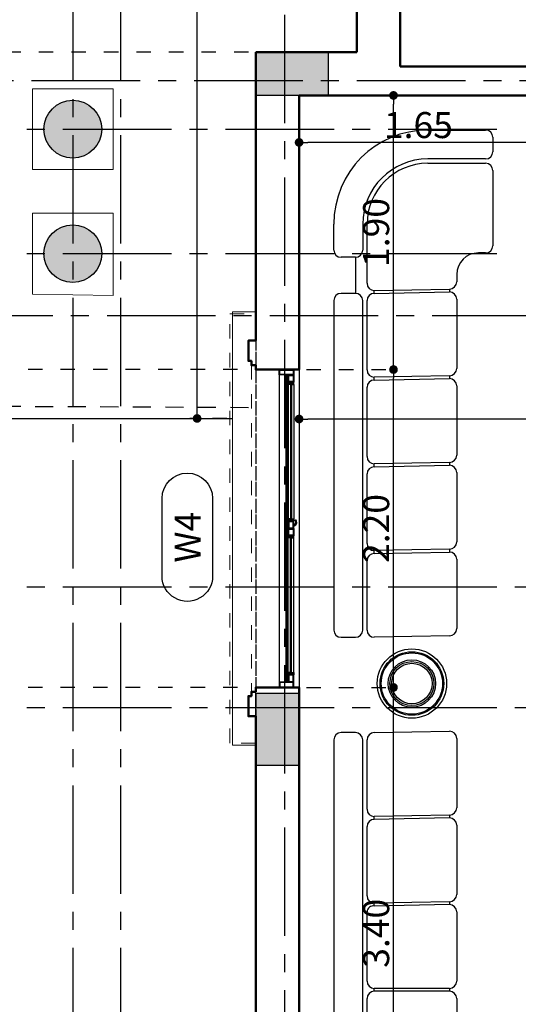
# Model space of a CAD drawing. Extents: x 518 to 802, y -285 to -170.
# Drawn here: x 736 to 739, y -200 to -194 of the extents above; entities that cross this region are included whole.
import ezdxf
from ezdxf.enums import TextEntityAlignment as Align

# ---------------------------------------------------------------- set-up
doc = ezdxf.new("R2010")
doc.units = 0
doc.header["$MEASUREMENT"] = 0
doc.header["$PDMODE"] = 35
doc.header["$PDSIZE"] = -1.6
for name, pattern in [('CENTER2', [1.125, 0.75, -0.125, 0.125, -0.125]), ('DOT2', [0.125, 0, -0.125]), ('HIDDEN2', [0.1875, 0.125, -0.0625])]:
    doc.linetypes.add(name, pattern=pattern)
doc.layers.get('0').update_dxf_attribs({"linetype": 'CONTINUOUS'})
doc.layers.get('DEFPOINTS').update_dxf_attribs({"linetype": 'CONTINUOUS'})
for name, color, linetype in [('AXIS', 252, 'CENTER2'), ('COL', 3, 'CONTINUOUS'), ('COL-HAT', 52, 'CONTINUOUS'), ('DIM-IN', 42, 'CONTINUOUS'), ('EL-6', 1, 'CONTINUOUS'), ('fur', 1, 'CONTINUOUS'), ('HIDDEN', 232, 'HIDDEN2'), ('STAIR', 2, 'CONTINUOUS'), ('WINDOW', 11, 'CONTINUOUS'), ('WINDOW-NO', 10, 'CONTINUOUS')]:
    doc.layers.add(name, color=color, linetype=linetype)
for name, color, linetype, lineweight in [('DIM-OUT', 171, 'CONTINUOUS', 5), ('LIGHT', 91, 'CONTINUOUS', 20), ('WALL', 4, 'CONTINUOUS', 50)]:
    doc.layers.add(name, color=color, linetype=linetype, lineweight=lineweight)
doc.styles.add('DIM', font='complex.shx', dxfattribs={"width": 0.75})
doc.styles.add('GEO', font='arial.ttf', dxfattribs={"width": 1.15, "height": 0.19})
doc.dimstyles.new('DIM-IN', dxfattribs={"dimtxt": 0.18, "dimasz": 0.06, "dimexe": 0.05, "dimexo": 0.05, "dimgap": 0.03, "dimtad": 1, "dimzin": 1, "dimdsep": 46, "dimtxsty": 'DIM', "dimblk": 'DOT', "dimcen": 1, "dimdle": 0.12, "dimclrd": 256, "dimclre": 1, "dimclrt": 2, "dimadec": 1, "dimazin": 1, "dimtfac": 1, "dimtix": 1, "dimtmove": 2, "dimatfit": 0, "dimldrblk": 'DOT', "dimfxl": 0.05, "dimtolj": 1, "dimtzin": 4, "dimarcsym": 0})

# ---------------------------------------------------------------- blocks, each defined once
blk = doc.blocks.new('WIN-NO')
at = {"layer": 'WINDOW-NO', "color": 0}
blk.add_lwpolyline([(-0.269, -0.175), (0.269, -0.175, 1), (0.269, 0.175), (-0.269, 0.175, 1)], format="xyb", close=True, dxfattribs=at)
at = {"layer": 'WINDOW-NO', "color": 111, "style": 'GEO'}
blk.add_attdef('WINDOW-NO', text='', height=0.18, dxfattribs=at).set_placement((0, 0), align=Align.MIDDLE_CENTER)
blk = doc.blocks.new('_DOT')
at = {"color": 0, "linetype": 'ByBlock'}
blk.add_line((-0.5, 0), (-1, 0), dxfattribs=at)
at = {"color": 0, "linetype": 'ByBlock', "const_width": 0.5}
blk.add_lwpolyline([(-0.25, 0, 1), (0.25, 0, 1)], format="xyb", close=True, dxfattribs=at)
blk = doc.blocks.new('*D146')
at = {"layer": 'DEFPOINTS', "color": 0, "transparency": 16777216}
for p in [(737.8808, -194.1272), (739.5308, -194.1272), (737.8808, -194.4524)]:
    blk.add_point(p, dxfattribs=at)
at = {"layer": 'DIM-IN', "color": 1, "linetype": 'DOT2', "lineweight": -2, "transparency": 16777216}
for p, q in [((737.8808, -194.1772), (737.8808, -194.5024)), ((739.5308, -194.1772), (739.5308, -194.5024))]:
    blk.add_line(p, q, dxfattribs=at)
at = {"layer": 'DIM-IN', "lineweight": -2, "transparency": 16777216}
blk.add_line((739.4708, -194.4524), (737.9408, -194.4524), dxfattribs=at)
at = {"layer": 'DIM-IN', "lineweight": -2, "transparency": 16777216, "xscale": 0.06, "yscale": 0.06, "zscale": 0.06, "rotation": 180}
blk.add_blockref('_DOT', (737.8808, -194.4524), dxfattribs=at)
at = {"layer": 'DIM-IN', "lineweight": -2, "transparency": 16777216, "xscale": 0.06, "yscale": 0.06, "zscale": 0.06}
blk.add_blockref('_DOT', (739.5308, -194.4524), dxfattribs=at)
at = {"layer": 'DIM-IN', "color": 2, "transparency": 16777216, "insert": (738.7058, -194.3324), "char_height": 0.18, "attachment_point": 5, "style": 'DIM'}
blk.add_mtext('\\A1;1.65', dxfattribs=at)
blk = doc.blocks.new('*D152')
at = {"layer": 'DEFPOINTS', "color": 0, "transparency": 16777216}
for p in [(737.8812, -198.2243), (738.5337, -198.2243), (737.8808, -201.6272)]:
    blk.add_point(p, dxfattribs=at)
at = {"layer": 'DIM-IN', "color": 1, "linetype": 'DOT2', "lineweight": -2, "transparency": 16777216}
for p, q in [((737.9312, -198.2243), (738.5837, -198.2243)), ((737.9308, -201.6272), (738.5837, -201.6272))]:
    blk.add_line(p, q, dxfattribs=at)
at = {"layer": 'DIM-IN', "lineweight": -2, "transparency": 16777216}
blk.add_line((738.5337, -201.5672), (738.5337, -198.2843), dxfattribs=at)
at = {"layer": 'DIM-IN', "lineweight": -2, "transparency": 16777216, "xscale": 0.06, "yscale": 0.06, "zscale": 0.06}
for p, rotation in [((738.5337, -198.2243), 90), ((738.5337, -201.6272), 270)]:
    blk.add_blockref('_DOT', p, dxfattribs=dict(at, rotation=rotation))
at = {"layer": 'DIM-IN', "color": 2, "transparency": 16777216, "insert": (738.4137, -199.9258), "char_height": 0.18, "attachment_point": 5, "rotation": 90, "style": 'DIM'}
blk.add_mtext('\\A1;3.40', dxfattribs=at)
blk = doc.blocks.new('*D153')
at = {"layer": 'DEFPOINTS', "color": 0, "transparency": 16777216}
for p in [(737.8812, -196.0243), (738.5337, -196.0243), (737.8812, -198.2243)]:
    blk.add_point(p, dxfattribs=at)
at = {"layer": 'DIM-IN', "color": 1, "linetype": 'DOT2', "lineweight": -2, "transparency": 16777216}
for p, q in [((737.9312, -196.0243), (738.5837, -196.0243)), ((737.9312, -198.2243), (738.5837, -198.2243))]:
    blk.add_line(p, q, dxfattribs=at)
at = {"layer": 'DIM-IN', "lineweight": -2, "transparency": 16777216}
blk.add_line((738.5337, -198.1643), (738.5337, -196.0843), dxfattribs=at)
at = {"layer": 'DIM-IN', "lineweight": -2, "transparency": 16777216, "xscale": 0.06, "yscale": 0.06, "zscale": 0.06}
for p, rotation in [((738.5337, -196.0243), 90), ((738.5337, -198.2243), 270)]:
    blk.add_blockref('_DOT', p, dxfattribs=dict(at, rotation=rotation))
at = {"layer": 'DIM-IN', "color": 2, "transparency": 16777216, "insert": (738.4137, -197.1243), "char_height": 0.18, "attachment_point": 5, "rotation": 90, "style": 'DIM'}
blk.add_mtext('\\A1;2.20', dxfattribs=at)
blk = doc.blocks.new('*D154')
at = {"layer": 'DEFPOINTS', "color": 0, "transparency": 16777216}
for p in [(737.8808, -194.1272), (738.5337, -194.1272), (737.8812, -196.0243)]:
    blk.add_point(p, dxfattribs=at)
at = {"layer": 'DIM-IN', "color": 1, "linetype": 'DOT2', "lineweight": -2, "transparency": 16777216}
for p, q in [((737.9308, -194.1272), (738.5837, -194.1272)), ((737.9312, -196.0243), (738.5837, -196.0243))]:
    blk.add_line(p, q, dxfattribs=at)
at = {"layer": 'DIM-IN', "lineweight": -2, "transparency": 16777216}
blk.add_line((738.5337, -195.9643), (738.5337, -194.1872), dxfattribs=at)
at = {"layer": 'DIM-IN', "lineweight": -2, "transparency": 16777216, "xscale": 0.06, "yscale": 0.06, "zscale": 0.06}
for p, rotation in [((738.5337, -194.1272), 90), ((738.5337, -196.0243), 270)]:
    blk.add_blockref('_DOT', p, dxfattribs=dict(at, rotation=rotation))
at = {"layer": 'DIM-IN', "color": 2, "transparency": 16777216, "insert": (738.4137, -195.0758), "char_height": 0.18, "attachment_point": 5, "rotation": 90, "style": 'DIM'}
blk.add_mtext('\\A1;1.90', dxfattribs=at)
blk = doc.blocks.new('*D217')
at = {"layer": 'DEFPOINTS', "color": 0, "transparency": 16777216}
for p in [(737.8808, -195.7992), (737.8808, -196.3667), (744.1808, -196.3634)]:
    blk.add_point(p, dxfattribs=at)
at = {"layer": 'DIM-IN', "color": 1, "linetype": 'DOT2', "lineweight": -2, "transparency": 16777216}
for p, q in [((737.8808, -195.8492), (737.8808, -196.4167)), ((744.1808, -196.4134), (744.1808, -196.4167))]:
    blk.add_line(p, q, dxfattribs=at)
at = {"layer": 'DIM-IN', "lineweight": -2, "transparency": 16777216}
blk.add_line((744.1208, -196.3667), (737.9408, -196.3667), dxfattribs=at)
at = {"layer": 'DIM-IN', "lineweight": -2, "transparency": 16777216, "xscale": 0.06, "yscale": 0.06, "zscale": 0.06, "rotation": 180}
blk.add_blockref('_DOT', (737.8808, -196.3667), dxfattribs=at)
at = {"layer": 'DIM-IN', "lineweight": -2, "transparency": 16777216, "xscale": 0.06, "yscale": 0.06, "zscale": 0.06}
blk.add_blockref('_DOT', (744.1808, -196.3667), dxfattribs=at)
at = {"layer": 'DIM-IN', "color": 2, "transparency": 16777216, "insert": (741.0308, -196.2467), "char_height": 0.18, "attachment_point": 5, "style": 'DIM'}
blk.add_mtext('\\A1;6.30', dxfattribs=at)
blk = doc.blocks.new('*D340')
at = {"layer": 'DEFPOINTS', "color": 0, "transparency": 16777216}
for p in [(737.5808, -187.6916), (737.1753, -196.3629), (737.4308, -196.3629)]:
    blk.add_point(p, dxfattribs=at)
at = {"layer": 'DIM-IN', "color": 1, "linetype": 'DOT2', "lineweight": -2, "transparency": 16777216}
for p, q in [((737.5308, -187.6916), (737.1253, -187.6916)), ((737.3808, -196.3629), (737.1253, -196.3629))]:
    blk.add_line(p, q, dxfattribs=at)
at = {"layer": 'DIM-IN', "lineweight": -2, "transparency": 16777216}
for p, q in [((737.1753, -187.7516), (737.1753, -192.1637)), ((737.1753, -196.3029), (737.1753, -192.6416))]:
    blk.add_line(p, q, dxfattribs=at)
at = {"layer": 'DIM-IN', "lineweight": -2, "transparency": 16777216, "xscale": 0.06, "yscale": 0.06, "zscale": 0.06}
for p, rotation in [((737.1753, -187.6916), 90), ((737.1753, -196.3629), 270)]:
    blk.add_blockref('_DOT', p, dxfattribs=dict(at, rotation=rotation))
at = {"layer": 'DIM-IN', "color": 2, "transparency": 16777216, "insert": (737.1753, -192.4026), "char_height": 0.18, "attachment_point": 5, "rotation": 90, "style": 'DIM'}
blk.add_mtext('\\A1;8.67', dxfattribs=at)
blk = doc.blocks.new('*D429')
at = {"layer": 'DEFPOINTS', "color": 0, "transparency": 16777216}
for p in [(737.5808, -195.068), (734.266, -196.2163), (737.5808, -213.6772)]:
    blk.add_point(p, dxfattribs=at)
at = {"layer": 'DIM-OUT', "color": 1, "linetype": 'DOT2', "lineweight": -2, "transparency": 16777216}
for p, q in [((737.5808, -195.118), (737.5808, -213.7272)), ((734.266, -196.2663), (734.266, -213.7272))]:
    blk.add_line(p, q, dxfattribs=at)
at = {"layer": 'DIM-OUT', "lineweight": -2, "transparency": 16777216}
blk.add_line((734.326, -213.6772), (737.5208, -213.6772), dxfattribs=at)
at = {"layer": 'DIM-OUT', "lineweight": -2, "transparency": 16777216, "xscale": 0.06, "yscale": 0.06, "zscale": 0.06, "rotation": 180}
blk.add_blockref('_DOT', (734.266, -213.6772), dxfattribs=at)
at = {"layer": 'DIM-OUT', "lineweight": -2, "transparency": 16777216, "xscale": 0.06, "yscale": 0.06, "zscale": 0.06}
blk.add_blockref('_DOT', (737.5808, -213.6772), dxfattribs=at)
at = {"layer": 'DIM-OUT', "color": 2, "transparency": 16777216, "insert": (735.9234, -213.5572), "char_height": 0.18, "attachment_point": 5, "style": 'DIM'}
blk.add_mtext('\\A1;3.31', dxfattribs=at)
blk = doc.blocks.new('*D430')
at = {"layer": 'DEFPOINTS', "color": 0, "transparency": 16777216}
for p in [(737.5808, -195.068), (744.0808, -206.2272), (744.0808, -213.6772)]:
    blk.add_point(p, dxfattribs=at)
at = {"layer": 'DIM-OUT', "color": 1, "linetype": 'DOT2', "lineweight": -2, "transparency": 16777216}
for p, q in [((737.5808, -195.118), (737.5808, -213.7272)), ((744.0808, -206.2772), (744.0808, -213.7272))]:
    blk.add_line(p, q, dxfattribs=at)
at = {"layer": 'DIM-OUT', "lineweight": -2, "transparency": 16777216}
blk.add_line((737.6408, -213.6772), (744.0208, -213.6772), dxfattribs=at)
at = {"layer": 'DIM-OUT', "lineweight": -2, "transparency": 16777216, "xscale": 0.06, "yscale": 0.06, "zscale": 0.06, "rotation": 180}
blk.add_blockref('_DOT', (737.5808, -213.6772), dxfattribs=at)
at = {"layer": 'DIM-OUT', "lineweight": -2, "transparency": 16777216, "xscale": 0.06, "yscale": 0.06, "zscale": 0.06}
blk.add_blockref('_DOT', (744.0808, -213.6772), dxfattribs=at)
at = {"layer": 'DIM-OUT', "color": 2, "transparency": 16777216, "insert": (740.8308, -213.5572), "char_height": 0.18, "attachment_point": 5, "style": 'DIM'}
blk.add_mtext('\\A1;6.50', dxfattribs=at)
blk = doc.blocks.new('*D439')
at = {"layer": 'DEFPOINTS', "color": 0, "transparency": 16777216}
for p in [(737.5808, -193.8272), (769.0308, -195.6772), (737.5808, -214.6772)]:
    blk.add_point(p, dxfattribs=at)
at = {"layer": 'DIM-OUT', "color": 1, "linetype": 'DOT2', "lineweight": -2, "transparency": 16777216}
for p, q in [((737.5808, -193.8772), (737.5808, -214.7272)), ((769.0308, -195.7272), (769.0308, -214.7272))]:
    blk.add_line(p, q, dxfattribs=at)
at = {"layer": 'DIM-OUT', "lineweight": -2, "transparency": 16777216}
blk.add_line((768.9708, -214.6772), (737.6408, -214.6772), dxfattribs=at)
at = {"layer": 'DIM-OUT', "lineweight": -2, "transparency": 16777216, "xscale": 0.06, "yscale": 0.06, "zscale": 0.06, "rotation": 180}
blk.add_blockref('_DOT', (737.5808, -214.6772), dxfattribs=at)
at = {"layer": 'DIM-OUT', "lineweight": -2, "transparency": 16777216, "xscale": 0.06, "yscale": 0.06, "zscale": 0.06}
blk.add_blockref('_DOT', (769.0308, -214.6772), dxfattribs=at)
at = {"layer": 'DIM-OUT', "color": 2, "transparency": 16777216, "insert": (753.3058, -214.5572), "char_height": 0.18, "attachment_point": 5, "style": 'DIM'}
blk.add_mtext('\\A1;31.45', dxfattribs=at)
blk = doc.blocks.new('*D444')
at = {"layer": 'DEFPOINTS', "color": 0, "transparency": 16777216}
for p in [(738.2808, -193.0272), (733.5808, -196.0243), (737.7308, -196.0243)]:
    blk.add_point(p, dxfattribs=at)
at = {"layer": 'DIM-OUT', "color": 1, "linetype": 'DOT2', "lineweight": -2, "transparency": 16777216}
for p, q in [((738.2308, -193.0272), (733.5308, -193.0272)), ((737.6808, -196.0243), (733.5308, -196.0243))]:
    blk.add_line(p, q, dxfattribs=at)
at = {"layer": 'DIM-OUT', "lineweight": -2, "transparency": 16777216}
blk.add_line((733.5808, -193.0872), (733.5808, -195.9643), dxfattribs=at)
at = {"layer": 'DIM-OUT', "lineweight": -2, "transparency": 16777216, "xscale": 0.06, "yscale": 0.06, "zscale": 0.06}
for p, rotation in [((733.5808, -193.0272), 90), ((733.5808, -196.0243), 270)]:
    blk.add_blockref('_DOT', p, dxfattribs=dict(at, rotation=rotation))
at = {"layer": 'DIM-OUT', "color": 2, "transparency": 16777216, "insert": (733.4608, -194.5258), "char_height": 0.18, "attachment_point": 5, "rotation": 90, "style": 'DIM'}
blk.add_mtext('\\A1;3.00', dxfattribs=at)
blk = doc.blocks.new('*D445')
at = {"layer": 'DEFPOINTS', "color": 0, "transparency": 16777216}
for p in [(737.7308, -196.0243), (733.5808, -198.2243), (737.7308, -198.2243)]:
    blk.add_point(p, dxfattribs=at)
at = {"layer": 'DIM-OUT', "color": 1, "linetype": 'DOT2', "lineweight": -2, "transparency": 16777216}
for p, q in [((737.6808, -196.0243), (733.5308, -196.0243)), ((737.6808, -198.2243), (733.5308, -198.2243))]:
    blk.add_line(p, q, dxfattribs=at)
at = {"layer": 'DIM-OUT', "lineweight": -2, "transparency": 16777216}
blk.add_line((733.5808, -196.0843), (733.5808, -198.1643), dxfattribs=at)
at = {"layer": 'DIM-OUT', "lineweight": -2, "transparency": 16777216, "xscale": 0.06, "yscale": 0.06, "zscale": 0.06}
for p, rotation in [((733.5808, -196.0243), 90), ((733.5808, -198.2243), 270)]:
    blk.add_blockref('_DOT', p, dxfattribs=dict(at, rotation=rotation))
at = {"layer": 'DIM-OUT', "color": 2, "transparency": 16777216, "insert": (733.4608, -197.1243), "char_height": 0.18, "attachment_point": 5, "rotation": 90, "style": 'DIM'}
blk.add_mtext('\\A1;2.20', dxfattribs=at)
blk = doc.blocks.new('*D446')
at = {"layer": 'DEFPOINTS', "color": 0, "transparency": 16777216}
for p in [(737.7308, -198.2243), (733.5808, -201.6272), (737.6985, -201.6272)]:
    blk.add_point(p, dxfattribs=at)
at = {"layer": 'DIM-OUT', "color": 1, "linetype": 'DOT2', "lineweight": -2, "transparency": 16777216}
for p, q in [((737.6808, -198.2243), (733.5308, -198.2243)), ((737.6485, -201.6272), (733.5308, -201.6272))]:
    blk.add_line(p, q, dxfattribs=at)
at = {"layer": 'DIM-OUT', "lineweight": -2, "transparency": 16777216}
blk.add_line((733.5808, -198.2843), (733.5808, -201.5672), dxfattribs=at)
at = {"layer": 'DIM-OUT', "lineweight": -2, "transparency": 16777216, "xscale": 0.06, "yscale": 0.06, "zscale": 0.06}
for p, rotation in [((733.5808, -198.2243), 90), ((733.5808, -201.6272), 270)]:
    blk.add_blockref('_DOT', p, dxfattribs=dict(at, rotation=rotation))
at = {"layer": 'DIM-OUT', "color": 2, "transparency": 16777216, "insert": (733.4608, -199.9258), "char_height": 0.18, "attachment_point": 5, "rotation": 90, "style": 'DIM'}
blk.add_mtext('\\A1;3.40', dxfattribs=at)
blk = doc.blocks.new('*D453')
at = {"layer": 'DEFPOINTS', "color": 0, "transparency": 16777216}
for p in [(733.0808, -193.8272), (737.5808, -193.8272), (744.0808, -206.2272)]:
    blk.add_point(p, dxfattribs=at)
at = {"layer": 'DIM-OUT', "color": 1, "linetype": 'DOT2', "lineweight": -2, "transparency": 16777216}
for p, q in [((737.5308, -193.8272), (733.0308, -193.8272)), ((744.0308, -206.2272), (733.0308, -206.2272))]:
    blk.add_line(p, q, dxfattribs=at)
at = {"layer": 'DIM-OUT', "lineweight": -2, "transparency": 16777216}
blk.add_line((733.0808, -206.1672), (733.0808, -193.8872), dxfattribs=at)
at = {"layer": 'DIM-OUT', "lineweight": -2, "transparency": 16777216, "xscale": 0.06, "yscale": 0.06, "zscale": 0.06}
for p, rotation in [((733.0808, -193.8272), 90), ((733.0808, -206.2272), 270)]:
    blk.add_blockref('_DOT', p, dxfattribs=dict(at, rotation=rotation))
at = {"layer": 'DIM-OUT', "color": 2, "transparency": 16777216, "insert": (732.9608, -200.0272), "char_height": 0.18, "attachment_point": 5, "rotation": 90, "style": 'DIM'}
blk.add_mtext('\\A1;12.40', dxfattribs=at)
blk = doc.blocks.new('*D454')
at = {"layer": 'DEFPOINTS', "color": 0, "transparency": 16777216}
for p in [(733.0808, -190.2272), (737.5808, -190.2272), (737.5808, -193.8272)]:
    blk.add_point(p, dxfattribs=at)
at = {"layer": 'DIM-OUT', "color": 1, "linetype": 'DOT2', "lineweight": -2, "transparency": 16777216}
for p, q in [((737.5308, -190.2272), (733.0308, -190.2272)), ((737.5308, -193.8272), (733.0308, -193.8272))]:
    blk.add_line(p, q, dxfattribs=at)
at = {"layer": 'DIM-OUT', "lineweight": -2, "transparency": 16777216}
blk.add_line((733.0808, -193.7672), (733.0808, -190.2872), dxfattribs=at)
at = {"layer": 'DIM-OUT', "lineweight": -2, "transparency": 16777216, "xscale": 0.06, "yscale": 0.06, "zscale": 0.06}
for p, rotation in [((733.0808, -190.2272), 90), ((733.0808, -193.8272), 270)]:
    blk.add_blockref('_DOT', p, dxfattribs=dict(at, rotation=rotation))
at = {"layer": 'DIM-OUT', "color": 2, "transparency": 16777216, "insert": (732.9608, -192.0272), "char_height": 0.18, "attachment_point": 5, "rotation": 90, "style": 'DIM'}
blk.add_mtext('\\A1;3.60', dxfattribs=at)
blk = doc.blocks.new('*D459')
at = {"layer": 'DEFPOINTS', "color": 0, "transparency": 16777216}
for p in [(762.8937, -180.2772), (732.0808, -209.1772), (750.5308, -209.1772)]:
    blk.add_point(p, dxfattribs=at)
at = {"layer": 'DIM-OUT', "color": 1, "linetype": 'DOT2', "lineweight": -2, "transparency": 16777216}
for p, q in [((762.8437, -180.2772), (732.0308, -180.2772)), ((750.4808, -209.1772), (732.0308, -209.1772))]:
    blk.add_line(p, q, dxfattribs=at)
at = {"layer": 'DIM-OUT', "lineweight": -2, "transparency": 16777216}
blk.add_line((732.0808, -180.3372), (732.0808, -209.1172), dxfattribs=at)
at = {"layer": 'DIM-OUT', "lineweight": -2, "transparency": 16777216, "xscale": 0.06, "yscale": 0.06, "zscale": 0.06}
for p, rotation in [((732.0808, -180.2772), 90), ((732.0808, -209.1772), 270)]:
    blk.add_blockref('_DOT', p, dxfattribs=dict(at, rotation=rotation))
at = {"layer": 'DIM-OUT', "color": 2, "transparency": 16777216, "insert": (731.9608, -194.7272), "char_height": 0.18, "attachment_point": 5, "rotation": 90, "style": 'DIM'}
blk.add_mtext('\\A1;28.90', dxfattribs=at)
blk = doc.blocks.new('WIN-220')
at = {"layer": 'WINDOW', "color": 2}
for p, q in [((-2.0967, -0.0375), (-1.1658, -0.0375)), ((-1.1344, -0.0375), (-1.1344, -0.0338)), ((-1.1344, -0.0338), (-1.1156, -0.0338)), ((-1.1309, -0.0338), (-1.1309, -0.0319)), ((-1.1309, -0.0319), (-1.1192, -0.0319)), ((-1.1285, -0.0271), (-1.1216, -0.0271)), ((-1.1285, -0.0311), (-1.1285, -0.029)), ((-1.1285, -0.029), (-1.1216, -0.029)), ((-1.1285, -0.0311), (-1.1216, -0.0311)), ((-1.1216, -0.0271), (-1.1216, -0.0272)), ((-1.1216, -0.0311), (-1.1216, -0.029)), ((-1.1192, -0.0338), (-1.1192, -0.0319)), ((-0.1033, -0.0375), (-1.0342, -0.0375)), ((-2.0967, -0.075), (-1.1658, -0.075)), ((-0.1033, -0.075), (-1.0342, -0.075)), ((-2.1625, -0.1375), (-0.0375, -0.1375))]:
    blk.add_line(p, q, dxfattribs=at)
at = {"layer": 'WINDOW', "color": 0}
for p, q in [((-2.0967, -0.0525), (-1.1658, -0.0525)), ((-2.0967, -0.06), (-1.1658, -0.06)), ((-0.1033, -0.0525), (-1.0342, -0.0525)), ((-0.1033, -0.06), (-1.0342, -0.06)), ((-2.1625, -0.0838), (-0.0375, -0.0838)), ((-2.1625, -0.0912), (-0.0375, -0.0912))]:
    blk.add_line(p, q, dxfattribs=at)
blk.add_lwpolyline([(-2.2, -0.0375), (-2.2, 0), (0, 0), (0, -0.0375)], dxfattribs=at)
at = {"layer": 'WINDOW', "color": 2}
for points in [[(-2.2, -0.1375), (-2.2, -0.0375), (-2.1625, -0.0375), (-2.1625, -0.1375)], [(-2.1625, -0.0375), (-2.1125, -0.0375), (-2.1125, -0.075), (-2.1625, -0.075)], [(-2.1117, -0.0525), (-2.0967, -0.0525), (-2.0967, -0.0375), (-2.1117, -0.0375)], [(-2.1117, -0.06), (-2.0967, -0.06), (-2.0967, -0.075), (-2.1117, -0.075)], [(-1.1508, -0.0525), (-1.1658, -0.0525), (-1.1658, -0.0375), (-1.1508, -0.0375)], [(-1.1508, -0.06), (-1.1658, -0.06), (-1.1658, -0.075), (-1.1508, -0.075)], [(-1.1, -0.0375), (-1.15, -0.0375), (-1.15, -0.075), (-1.1, -0.075)], [(-1.1, -0.0375), (-1.05, -0.0375), (-1.05, -0.075), (-1.1, -0.075)], [(-1.0492, -0.0525), (-1.0342, -0.0525), (-1.0342, -0.0375), (-1.0492, -0.0375)], [(-1.0492, -0.06), (-1.0342, -0.06), (-1.0342, -0.075), (-1.0492, -0.075)], [(-0.0883, -0.0525), (-0.1033, -0.0525), (-0.1033, -0.0375), (-0.0883, -0.0375)], [(-0.0883, -0.06), (-0.1033, -0.06), (-0.1033, -0.075), (-0.0883, -0.075)], [(-0.0375, -0.0375), (-0.0875, -0.0375), (-0.0875, -0.075), (-0.0375, -0.075)], [(0, -0.1375), (0, -0.0375), (-0.0375, -0.0375), (-0.0375, -0.1375)]]:
    blk.add_lwpolyline(points, close=True, dxfattribs=at)
at = {"layer": 'WINDOW', "color": 0}
for points in [[(-2.1963, -0.1337), (-2.1963, -0.0412), (-2.1663, -0.0412), (-2.1663, -0.1337)], [(-2.1588, -0.0412), (-2.1163, -0.0412), (-2.1163, -0.0712), (-2.1588, -0.0712)], [(-2.1095, -0.0502), (-2.099, -0.0502), (-2.099, -0.0397), (-2.1095, -0.0397)], [(-2.1095, -0.0622), (-2.099, -0.0622), (-2.099, -0.0727), (-2.1095, -0.0727)], [(-1.153, -0.0502), (-1.1635, -0.0502), (-1.1635, -0.0397), (-1.153, -0.0397)], [(-1.153, -0.0622), (-1.1635, -0.0622), (-1.1635, -0.0727), (-1.153, -0.0727)], [(-1.1038, -0.0412), (-1.1463, -0.0412), (-1.1463, -0.0712), (-1.1038, -0.0712)], [(-1.0963, -0.0412), (-1.0538, -0.0412), (-1.0538, -0.0712), (-1.0963, -0.0712)], [(-1.047, -0.0502), (-1.0365, -0.0502), (-1.0365, -0.0397), (-1.047, -0.0397)], [(-1.047, -0.0622), (-1.0365, -0.0622), (-1.0365, -0.0727), (-1.047, -0.0727)], [(-0.0905, -0.0502), (-0.101, -0.0502), (-0.101, -0.0397), (-0.0905, -0.0397)], [(-0.0905, -0.0622), (-0.101, -0.0622), (-0.101, -0.0727), (-0.0905, -0.0727)], [(-0.0412, -0.0412), (-0.0838, -0.0412), (-0.0838, -0.0712), (-0.0412, -0.0712)], [(-0.0037, -0.1337), (-0.0037, -0.0412), (-0.0338, -0.0412), (-0.0338, -0.1337)]]:
    blk.add_lwpolyline(points, close=True, dxfattribs=at)
at = {"layer": 'WINDOW', "color": 2}
blk.add_lwpolyline([(-1.1156, -0.0338), (-1.1156, -0.0338), (-1.1156, -0.0375)], dxfattribs=at)
for centre, radius, start, end in [((-1.156, -0.0236), 0.00267, 105.29128, 306.68849), ((-1.1393, -0.0535), 0.0369, 84.91924, 118.17184), ((-1.1393, -0.0529), 0.0311, 85.74041, 119.04171), ((-1.1353, -0.0294), 0.00774, 17.81002, 102.03911), ((-1.1347, -0.0292), 0.0125, 9.93076, 95.96422), ((-1.1285, -0.0281), 0.000903, 90, 282.45107), ((-1.1216, -0.0281), 0.000903, 257.54893, 90)]:
    blk.add_arc(centre, radius, start, end, dxfattribs=at)
blk = doc.blocks.new('WINDOW-220')
at = {"layer": 'EL-6', "linetype": 'HIDDEN2', "lineweight": 5, "ltscale": 0.5}
blk.add_line((1.13, 0.03), (-1.13, 0.03), dxfattribs=at)
blk.add_lwpolyline([(-1.4851, 0), (-1.4851, 0.18), (1.4851, 0.18), (1.4851, 0)], dxfattribs=at)
at = {"layer": 'LIGHT'}
blk.add_lwpolyline([(-1.5, 0), (-1.5, 0.16), (1.5, 0.16), (1.5, 0)], dxfattribs=at)
at = {"layer": 'WALL'}
for p, q in [((-1.16, 0.03), (-1.16, 0.03)), ((1.16, 0.03), (1.16, 0.03))]:
    blk.add_line(p, q, dxfattribs=at)
for points in [[(-1.1, -0.3), (-1.1, 0), (-1.13, 0), (-1.13, 0.03), (-1.16, 0.03), (-1.16, 0.05), (-1.3, 0.05), (-1.3, 0)], [(1.1, -0.3), (1.1, 0), (1.13, 0), (1.13, 0.03), (1.16, 0.03), (1.16, 0.05), (1.3, 0.05), (1.3, 0)]]:
    blk.add_lwpolyline(points, dxfattribs=at)
at = {"layer": 'WINDOW', "rotation": 180}
blk.add_blockref('WIN-220', (-1.1, -0.3), dxfattribs=at)
blk = doc.blocks.new('A$C77983A9D')
at = {"layer": 'fur'}
for p, q in [((-3.6719, 1.6188), (-3.2719, 1.6188)), ((-3.2219, 1.5688), (-3.2219, 1.4688)), ((-3.2719, 1.4188), (-3.6719, 1.4188)), ((-3.6719, 1.3888), (-3.5219, 1.3888)), ((-3.5219, 1.3888), (-3.2719, 1.3888)), ((-3.2219, 1.3388), (-3.2219, 0.8188)), ((-4.3219, 0.7888), (-4.3219, 0.9688)), ((-4.1219, 0.9688), (-4.1219, 0.7888)), ((-4.0919, 0.5588), (-4.0919, 0.9688)), ((-3.2719, 0.7688), (-3.3219, 0.7688)), ((-4.1719, 0.7388), (-4.2719, 0.7388)), ((-4.1719, 0.7388), (-4.1719, 0.4888)), ((-3.4719, 0.6188), (-3.4719, 0.5688)), ((-4.1719, 0.4888), (-4.2719, 0.4888)), ((-4.0419, 0.5088), (-3.5219, 0.5188)), ((-4.0419, 0.4888), (-4.0419, 0.5088)), ((-4.0419, 0.4888), (-3.5219, 0.4988)), ((-3.5219, 0.5188), (-3.5219, 0.4988)), ((-4.3219, 0.4388), (-4.3219, -1.8412)), ((-4.1219, -1.8412), (-4.1219, 0.4388)), ((-4.0919, -0.0412), (-4.0919, 0.4388)), ((-3.4719, 0.4488), (-3.4719, -0.0312)), ((-3.5219, -0.0812), (-4.0419, -0.0912)), ((-4.0419, -0.1112), (-4.0419, -0.0912)), ((-4.0419, -0.1112), (-3.5219, -0.1012)), ((-3.5219, -0.0812), (-3.5219, -0.1012)), ((-4.0919, -0.6412), (-4.0919, -0.1612)), ((-3.4719, -0.1513), (-3.4719, -0.6312)), ((-3.5219, -0.6812), (-4.0419, -0.6912)), ((-3.5219, -0.6812), (-3.5219, -0.7012)), ((-4.0419, -0.7112), (-4.0419, -0.6912)), ((-4.0419, -0.6912), (-4.0419, -0.6912)), ((-4.0419, -0.7112), (-3.5219, -0.7012)), ((-4.0919, -1.2412), (-4.0919, -0.7612)), ((-3.4719, -0.7512), (-3.4719, -1.2312)), ((-3.5219, -1.2812), (-4.0419, -1.2912)), ((-4.0419, -1.3112), (-4.0419, -1.2912)), ((-4.0419, -1.2912), (-4.0419, -1.2912)), ((-3.5219, -1.2812), (-3.5219, -1.3012)), ((-4.0919, -1.8412), (-4.0919, -1.3612)), ((-4.0419, -1.3112), (-3.5219, -1.3012)), ((-3.4719, -1.3512), (-3.4719, -1.8312)), ((-4.2719, -1.8912), (-4.1719, -1.8912)), ((-3.5219, -1.8812), (-4.0419, -1.8912)), ((-4.1719, -2.5513), (-4.2719, -2.5513)), ((-4.0419, -2.5513), (-3.5219, -2.5413)), ((-4.3219, -2.6012), (-4.3219, -4.8712)), ((-4.1219, -4.8712), (-4.1219, -2.6012)), ((-4.0919, -3.0813), (-4.0919, -2.6012)), ((-3.4719, -2.5913), (-3.4719, -3.0713)), ((-3.5219, -3.1212), (-4.0419, -3.1312)), ((-4.0419, -3.1513), (-4.0419, -3.1312)), ((-3.5219, -3.1212), (-3.5219, -3.1413)), ((-4.0919, -3.6813), (-4.0919, -3.2013)), ((-3.5219, -3.1413), (-4.0419, -3.1513)), ((-3.4719, -3.1913), (-3.4719, -3.6713)), ((-3.5219, -3.7212), (-4.0419, -3.7312)), ((-4.0419, -3.7513), (-4.0419, -3.7312)), ((-3.5219, -3.7412), (-4.0419, -3.7513)), ((-3.5219, -3.7212), (-3.5219, -3.7412)), ((-4.0919, -4.2713), (-4.0919, -3.7913)), ((-3.4719, -3.7913), (-3.4719, -4.2713)), ((-3.5219, -4.3213), (-4.0419, -4.3213)), ((-4.0419, -4.3413), (-4.0419, -4.3213)), ((-3.5219, -4.3413), (-4.0419, -4.3413)), ((-3.5219, -4.3213), (-3.5219, -4.3413)), ((-4.0919, -4.8712), (-4.0919, -4.3913)), ((-3.4719, -4.3913), (-3.4719, -4.8712))]:
    blk.add_line(p, q, dxfattribs=at)
for radius in [0.24, 0.22, 0.212, 0.164, 0.152, 0.14]:
    blk.add_circle((-3.7819, -2.2113), radius, dxfattribs=at)
for centre, radius, start, end in [((-3.6719, 0.9688), 0.65, 90, 180), ((-3.2719, 1.5688), 0.05, 0, 90), ((-3.2719, 1.4688), 0.05, 270, 360), ((-3.6719, 0.9688), 0.45, 90, 180), ((-3.6719, 0.9688), 0.42, 90, 180), ((-3.2719, 1.3388), 0.05, 0, 90), ((-3.2719, 0.8188), 0.05, 270, 360), ((-4.2719, 0.7888), 0.05, 180, 270), ((-4.1719, 0.7888), 0.05, 270, 0), ((-3.3219, 0.6188), 0.15, 90, 180), ((-4.0419, 0.5588), 0.05, 180, 270), ((-3.5219, 0.5688), 0.05, 270, 0), ((-4.2719, 0.4388), 0.05, 90, 180), ((-4.1719, 0.4388), 0.05, 0, 90), ((-4.0419, 0.4388), 0.05, 90, 180), ((-3.5219, 0.4488), 0.05, 0, 90), ((-4.0419, -0.0412), 0.05, 180, 270), ((-3.5219, -0.0312), 0.05, 270, 360), ((-4.0419, -0.1612), 0.05, 90, 180), ((-3.5219, -0.1513), 0.05, 0, 90), ((-4.0419, -0.6412), 0.05, 180, 270), ((-3.5219, -0.6312), 0.05, 270, 360), ((-4.0419, -0.7612), 0.05, 90, 180), ((-3.5219, -0.7512), 0.05, 0, 90), ((-4.0419, -1.2412), 0.05, 180, 270), ((-4.0419, -1.2412), 0.05, 180, 270), ((-3.5219, -1.2312), 0.05, 270, 360), ((-3.5219, -1.2312), 0.05, 270, 360), ((-4.0419, -1.3612), 0.05, 90, 180), ((-3.5219, -1.3512), 0.05, 0, 90), ((-3.5219, -1.8312), 0.05, 270, 360), ((-4.2719, -1.8412), 0.05, 180, 270), ((-4.1719, -1.8412), 0.05, 270, 0), ((-4.0419, -1.8412), 0.05, 180, 270), ((-4.2719, -2.6012), 0.05, 90, 180), ((-4.1719, -2.6012), 0.05, 0, 90), ((-4.0419, -2.6012), 0.05, 90, 180), ((-3.5219, -2.5913), 0.05, 0, 90), ((-4.0419, -3.0813), 0.05, 180, 270), ((-3.5219, -3.0713), 0.05, 270, 0), ((-4.0419, -3.2013), 0.05, 90, 180), ((-3.5219, -3.1913), 0.05, 0, 90), ((-3.5219, -3.6713), 0.05, 270, 0), ((-4.0419, -3.6813), 0.05, 180, 270), ((-3.5219, -3.7913), 0.05, 360, 90), ((-4.0496, -3.7929), 0.0423, 79.49898, 177.82064), ((-4.0419, -4.2713), 0.05, 180, 270), ((-3.5219, -4.2713), 0.05, 270, 0), ((-4.0419, -4.3913), 0.05, 90, 180), ((-3.5219, -4.3913), 0.05, 0, 90)]:
    blk.add_arc(centre, radius, start, end, dxfattribs=at)

msp = doc.modelspace()

# ---------------------------------------------------------------- hatches: boundary and pattern name
at = {"layer": 'COL-HAT'}
for points in [[(738.0808, -194.1272), (738.0808, -193.8272), (737.5808, -193.8272), (737.5808, -194.1272)], [(737.5808, -198.7643), (737.8808, -198.7643), (737.8808, -198.2643), (737.5808, -198.2643)]]:
    msp.add_hatch(color=256, dxfattribs=at).paths.add_polyline_path(points)
h = msp.add_hatch(color=256, dxfattribs=at)
edge = h.paths.add_edge_path()
edge.add_arc((736.3158, -194.3608), 0.2, 270, 630)
h = msp.add_hatch(color=256, dxfattribs=at)
edge = h.paths.add_edge_path()
edge.add_arc((736.3158, -195.2223), 0.2, 270, 630)

# ---------------------------------------------------------------- linework, layer by layer
at = {"layer": 'AXIS'}
for p, q in [((737.7808, -174.4442), (737.7808, -215.0102)), ((736.3158, -175.2772), (736.3158, -214.1772)), ((736.6458, -175.2772), (736.6458, -214.1772)), ((750.2808, -194.0272), (732.5808, -194.0272)), ((731.7478, -194.3608), (739.3577, -194.3608)), ((731.7478, -195.2223), (739.3577, -195.2223)), ((756.4273, -195.6522), (732.5808, -195.6522)), ((731.7478, -197.5272), (751.1668, -197.5272)), ((731.7478, -198.3643), (750.9668, -198.3643))]:
    msp.add_line(p, q, dxfattribs=at)
at = {"layer": 'COL'}
for points in [[(738.0808, -193.8272), (738.0808, -194.1272), (737.5808, -194.1272), (737.5808, -193.8272)], [(737.8808, -198.7643), (737.5808, -198.7643), (737.5808, -198.2643), (737.8808, -198.2643)]]:
    msp.add_lwpolyline(points, close=True, dxfattribs=at)
for centre in [(736.3158, -194.3608), (736.3158, -195.2223)]:
    msp.add_circle(centre, 0.2, dxfattribs=at)
at = {"layer": 'HIDDEN'}
msp.add_lwpolyline([(737.5808, -187.7785), (735.3808, -187.7785), (735.3808, -196.276), (737.5508, -196.286)], dxfattribs=at)
at = {"layer": 'LIGHT'}
for points in [[(736.0358, -194.0808), (736.0358, -194.6408), (736.5958, -194.6408), (736.5958, -194.0808)], [(736.0358, -194.9423), (736.0358, -195.5023), (736.5958, -195.5123), (736.5958, -194.9423)]]:
    msp.add_lwpolyline(points, close=True, dxfattribs=at)
at = {"layer": 'STAIR'}
msp.add_line((735.816, -196.3629), (737.4208, -196.3629), dxfattribs=at)
at = {"layer": 'WALL'}
for p, q in [((738.2808, -193.0272), (738.2808, -193.8272)), ((738.5808, -193.0272), (738.5808, -193.9272)), ((738.2808, -193.8272), (737.5808, -193.8272)), ((737.5808, -193.8272), (737.5808, -195.8243)), ((738.5808, -193.9272), (739.5308, -193.9272)), ((737.8808, -194.1272), (737.8808, -196.0243)), ((739.5308, -194.1272), (737.8808, -194.1272)), ((737.8808, -198.2243), (737.8808, -201.6272)), ((737.5808, -198.4243), (737.5808, -201.4272))]:
    msp.add_line(p, q, dxfattribs=at)

# ---------------------------------------------------------------- block references
at = {"layer": 'fur'}
msp.add_blockref('A$C77983A9D', (742.4427, -195.986), dxfattribs=at)
at = {"layer": 'WINDOW', "rotation": 90}
msp.add_blockref('WINDOW-220', (737.5808, -197.1243), dxfattribs=at)
at = {"layer": 'WINDOW-NO'}
ref = msp.add_blockref('WIN-NO', (737.1077, -197.1847), dxfattribs=dict(at, xscale=-1, rotation=270.0000000001563))
ref.add_attrib('WINDOW-NO', 'W4', dxfattribs={"color": 111, "height": 0.18, "rotation": 90, "style": 'GEO'}).set_placement((737.1092, -197.1847), align=Align.MIDDLE_CENTER)

# ---------------------------------------------------------------- dimensions: what is measured, and where the dimension line sits
at = {"layer": 'DIM-IN'}
dim = msp.add_linear_dim(base=(737.1753, -196.3629), p1=(737.5808, -187.6916), p2=(737.4308, -196.3629), angle=90, dimstyle='DIM-IN', dxfattribs=at)
dim.commit()
dim.dimension.update_dxf_attribs({"geometry": '*D340', "text_midpoint": (737.1753, -192.4026), "dimtype": 160})
for base, p1, p2, picture, middle in [((737.8808, -194.4524), (739.5308, -194.1272), (737.8808, -194.1272), '*D146', (738.7058, -194.3324)), ((737.8808, -196.3667), (744.1808, -196.3634), (737.8808, -195.7992), '*D217', (741.0308, -196.2467))]:
    dim = msp.add_linear_dim(base=base, p1=p1, p2=p2, dimstyle='DIM-IN', dxfattribs=at)
    dim.commit()
    dim.dimension.update_dxf_attribs({"geometry": picture, "text_midpoint": middle})
for base, p1, p2, picture, middle in [((738.5337, -194.1272), (737.8812, -196.0243), (737.8808, -194.1272), '*D154', (738.4137, -195.0758)), ((738.5337, -196.0243), (737.8812, -198.2243), (737.8812, -196.0243), '*D153', (738.4137, -197.1243)), ((738.5337, -198.2243), (737.8808, -201.6272), (737.8812, -198.2243), '*D152', (738.4137, -199.9258))]:
    dim = msp.add_linear_dim(base=base, p1=p1, p2=p2, angle=90, dimstyle='DIM-IN', dxfattribs=at)
    dim.commit()
    dim.dimension.update_dxf_attribs({"geometry": picture, "text_midpoint": middle})
at = {"layer": 'DIM-OUT'}
for base, p1, p2, picture, middle in [((732.0808, -209.1772), (762.8937, -180.2772), (750.5308, -209.1772), '*D459', (731.9608, -194.7272)), ((733.0808, -190.2272), (737.5808, -193.8272), (737.5808, -190.2272), '*D454', (732.9608, -192.0272)), ((733.5808, -196.0243), (738.2808, -193.0272), (737.7308, -196.0243), '*D444', (733.4608, -194.5258)), ((733.0808, -193.8272), (744.0808, -206.2272), (737.5808, -193.8272), '*D453', (732.9608, -200.0272)), ((733.5808, -198.2243), (737.7308, -196.0243), (737.7308, -198.2243), '*D445', (733.4608, -197.1243)), ((733.5808, -201.6272), (737.7308, -198.2243), (737.6985, -201.6272), '*D446', (733.4608, -199.9258))]:
    dim = msp.add_linear_dim(base=base, p1=p1, p2=p2, angle=90, dimstyle='DIM-IN', dxfattribs=at)
    dim.commit()
    dim.dimension.update_dxf_attribs({"geometry": picture, "text_midpoint": middle})
for base, p1, p2, picture, middle in [((737.5808, -214.6772), (769.0308, -195.6772), (737.5808, -193.8272), '*D439', (753.3058, -214.5572)), ((737.5808, -213.6772), (734.266, -196.2163), (737.5808, -195.068), '*D429', (735.9234, -213.5572)), ((744.0808, -213.6772), (737.5808, -195.068), (744.0808, -206.2272), '*D430', (740.8308, -213.5572))]:
    dim = msp.add_linear_dim(base=base, p1=p1, p2=p2, dimstyle='DIM-IN', dxfattribs=at)
    dim.commit()
    dim.dimension.update_dxf_attribs({"geometry": picture, "text_midpoint": middle})

doc.saveas('drawing.dxf')
